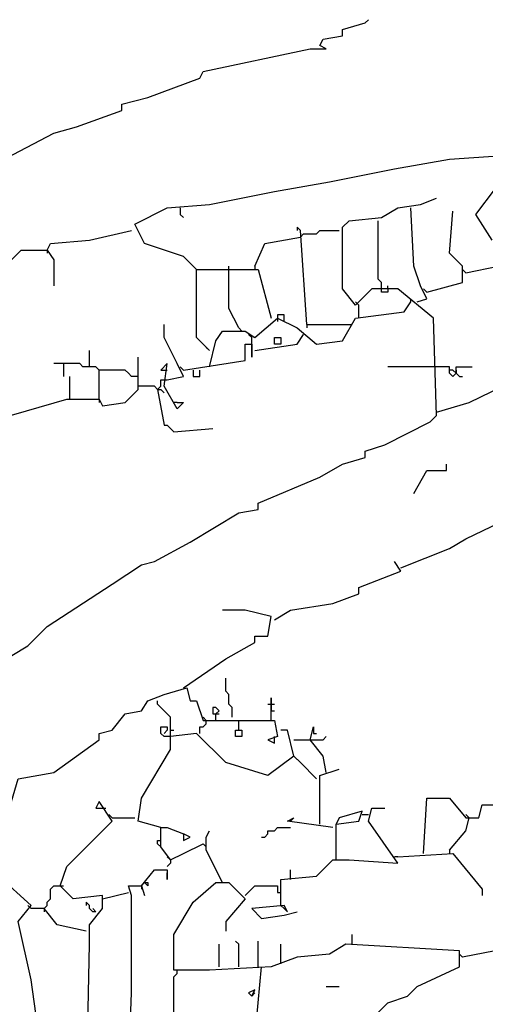
# Model space of a CAD drawing. Extents: x -171448 to 331359, y -87472 to 146402.
# Drawn here: x 40828 to 42263, y -60013 to -56978 of the extents above; entities that cross this region are included whole.
import ezdxf

# ---------------------------------------------------------------- set-up
doc = ezdxf.new("R2010")
doc.units = 0
doc.header["$LTSCALE"] = 1000
doc.header["$MEASUREMENT"] = 0
doc.layers.add('RAS2DXF', color=7, linetype='Continuous')

msp = doc.modelspace()

# ---------------------------------------------------------------- linework, layer by layer
at = {"layer": 'RAS2DXF', "color": 8}
for points in [[(41753.5, -57057.5, 0), (41763.5, -57037.5, 0), (41823.5, -57027.5, 0), (41823.5, -57007.5, 0), (41893.5, -56987.5, 0), (41903.5, -56977.5, 0)], [(40533.5, -57607.5, 0), (40573.5, -57517.5, 0), (40663.5, -57457.5, 0), (40723.5, -57437.5, 0), (40933.5, -57327.5, 0), (41003.5, -57307.5, 0), (41143.5, -57257.5, 0), (41143.5, -57237.5, 0), (41223.5, -57217.5, 0), (41383.5, -57157.5, 0), (41393.5, -57137.5, 0), (41723.5, -57067.5, 0), (41773.5, -57067.5, 0), (41753.5, -57057.5, 0)], [(41373.5, -57747.5, 0), (41333.5, -57707.5, 0), (41213.5, -57667.5, 0), (41183.5, -57607.5, 0), (41283.5, -57557.5, 0), (41413.5, -57547.5, 0), (41613.5, -57507.5, 0), (41783.5, -57477.5, 0), (41983.5, -57437.5, 0), (42153.5, -57407.5, 0), (42303.5, -57397.5, 0)], [(42293.5, -57497.5, 0), (42233.5, -57577.5, 0), (42283.5, -57657.5, 0)], [(40753.5, -58967.5, 0), (40853.5, -58907.5, 0), (40913.5, -58847.5, 0), (41113.5, -58717.5, 0), (41203.5, -58657.5, 0), (41243.5, -58647.5, 0), (41353.5, -58587.5, 0), (41503.5, -58497.5, 0), (41563.5, -58487.5, 0), (41563.5, -58467.5, 0), (41753.5, -58387.5, 0), (41823.5, -58347.5, 0), (41893.5, -58327.5, 0), (41893.5, -58307.5, 0), (41953.5, -58287.5, 0), (42093.5, -58217.5, 0), (42113.5, -58197.5, 0), (42103.5, -57897.5, 0), (41993.5, -57807.5, 0), (41913.5, -57807.5, 0), (41863.5, -57857.5, 0), (41823.5, -57807.5, 0), (41823.5, -57617.5, 0), (41843.5, -57597.5, 0), (41943.5, -57587.5, 0), (41993.5, -57557.5, 0), (42063.5, -57547.5, 0), (42113.5, -57527.5, 0)], [(41323.5, -57557.5, 0), (41323.5, -57577.5, 0), (41333.5, -57587.5, 0)], [(42053.5, -57847.5, 0), (42083.5, -57837.5, 0), (42063.5, -57797.5, 0), (42043.5, -57737.5, 0), (42033.5, -57557.5, 0)], [(42083.5, -57817.5, 0), (42193.5, -57787.5, 0), (42193.5, -57737.5, 0), (42153.5, -57697.5, 0), (42163.5, -57567.5, 0)], [(41943.5, -57797.5, 0), (41943.5, -57787.5, 0), (41933.5, -57777.5, 0), (41933.5, -57597.5, 0)], [(40913.5, -57687.5, 0), (40923.5, -57667.5, 0), (41043.5, -57657.5, 0), (41173.5, -57627.5, 0)], [(41713.5, -57917.5, 0), (41693.5, -57627.5, 0), (41683.5, -57617.5, 0), (41683.5, -57627.5, 0)], [(41693.5, -57647.5, 0), (41703.5, -57637.5, 0), (41743.5, -57637.5, 0), (41753.5, -57627.5, 0), (41813.5, -57627.5, 0)], [(41553.5, -57737.5, 0), (41583.5, -57667.5, 0), (41693.5, -57647.5, 0)], [(40703.5, -57767.5, 0), (40803.5, -57717.5, 0), (40833.5, -57687.5, 0), (40913.5, -57687.5, 0), (40933.5, -57717.5, 0), (40933.5, -57797.5, 0)], [(40913.5, -57687.5, 0), (40913.5, -57697.5, 0)], [(42203.5, -57757.5, 0), (42303.5, -57737.5, 0), (42323.5, -57697.5, 0)], [(41373.5, -57747.5, 0), (41363.5, -57737.5, 0)], [(41413.5, -57997.5, 0), (41373.5, -57957.5, 0), (41373.5, -57747.5, 0), (41563.5, -57747.5, 0), (41603.5, -57897.5, 0)], [(41473.5, -57747.5, 0), (41473.5, -57737.5, 0)], [(41503.5, -57927.5, 0), (41473.5, -57867.5, 0), (41473.5, -57747.5, 0)], [(41553.5, -57737.5, 0), (41553.5, -57747.5, 0)], [(42203.5, -57757.5, 0), (42193.5, -57747.5, 0)], [(41963.5, -57807.5, 0), (41963.5, -57817.5, 0), (41943.5, -57817.5, 0), (41943.5, -57797.5, 0)], [(41963.5, -57807.5, 0), (41963.5, -57797.5, 0)], [(42083.5, -57817.5, 0), (42073.5, -57807.5, 0)], [(42033.5, -57847.5, 0), (42033.5, -57837.5, 0)], [(41413.5, -58047.5, 0), (41433.5, -57967.5, 0), (41453.5, -57937.5, 0), (41523.5, -57937.5, 0), (41553.5, -57957.5, 0), (41623.5, -57897.5, 0), (41683.5, -57927.5, 0), (41743.5, -57977.5, 0), (41823.5, -57967.5, 0), (41863.5, -57897.5, 0), (42013.5, -57877.5, 0), (42033.5, -57847.5, 0)], [(41873.5, -57857.5, 0), (41863.5, -57847.5, 0)], [(41873.5, -57897.5, 0), (41873.5, -57857.5, 0)], [(41643.5, -57907.5, 0), (41643.5, -57887.5, 0), (41623.5, -57887.5, 0), (41623.5, -57897.5, 0)], [(41623.5, -57897.5, 0), (41623.5, -57907.5, 0)], [(41283.5, -58087.5, 0), (41333.5, -58077.5, 0), (41313.5, -58037.5, 0), (41273.5, -57957.5, 0), (41273.5, -57917.5, 0)], [(41503.5, -57927.5, 0), (41513.5, -57937.5, 0)], [(41713.5, -57917.5, 0), (41853.5, -57917.5, 0)], [(41713.5, -57917.5, 0), (41713.5, -57927.5, 0)], [(41543.5, -57957.5, 0), (41533.5, -57947.5, 0)], [(41543.5, -57977.5, 0), (41543.5, -57957.5, 0)], [(41553.5, -57997.5, 0), (41683.5, -57977.5, 0), (41703.5, -57947.5, 0)], [(41613.5, -57977.5, 0), (41613.5, -57957.5, 0), (41633.5, -57957.5, 0), (41633.5, -57977.5, 0), (41613.5, -57977.5, 0)], [(41043.5, -58047.5, 0), (41043.5, -57997.5, 0)], [(41333.5, -58057.5, 0), (41523.5, -58027.5, 0), (41523.5, -57977.5, 0), (41543.5, -57977.5, 0), (41543.5, -58017.5, 0), (41543.5, -57977.5, 0)], [(41413.5, -57997.5, 0), (41403.5, -57987.5, 0)], [(40493.5, -58377.5, 0), (40553.5, -58327.5, 0), (40593.5, -58317.5, 0), (40593.5, -58297.5, 0), (40633.5, -58277.5, 0), (40693.5, -58227.5, 0), (40763.5, -58207.5, 0), (40973.5, -58147.5, 0), (41073.5, -58147.5, 0), (41083.5, -58167.5, 0), (41153.5, -58157.5, 0), (41193.5, -58117.5, 0), (41193.5, -58017.5, 0)], [(42113.5, -58187.5, 0), (42213.5, -58157.5, 0), (42523.5, -58007.5, 0)], [(41073.5, -58147.5, 0), (41073.5, -58057.5, 0), (41063.5, -58047.5, 0), (41023.5, -58047.5, 0), (41013.5, -58037.5, 0), (40933.5, -58037.5, 0)], [(40963.5, -58037.5, 0), (40963.5, -58077.5, 0)], [(41193.5, -58077.5, 0), (41173.5, -58077.5, 0), (41163.5, -58067.5, 0), (41153.5, -58057.5, 0), (41073.5, -58057.5, 0)], [(41313.5, -58157.5, 0), (41333.5, -58157.5, 0), (41313.5, -58177.5, 0), (41273.5, -58107.5, 0), (41283.5, -58037.5, 0), (41263.5, -58057.5, 0), (41283.5, -58057.5, 0)], [(41333.5, -58057.5, 0), (41323.5, -58047.5, 0)], [(41363.5, -58057.5, 0), (41363.5, -58077.5, 0), (41383.5, -58077.5, 0), (41383.5, -58057.5, 0)], [(42113.5, -58047.5, 0), (41963.5, -58047.5, 0)], [(42173.5, -58067.5, 0), (42163.5, -58077.5, 0), (42153.5, -58067.5, 0), (42153.5, -58047.5, 0), (42113.5, -58047.5, 0)], [(42173.5, -58067.5, 0), (42163.5, -58057.5, 0), (42153.5, -58057.5, 0)], [(42173.5, -58067.5, 0), (42173.5, -58047.5, 0), (42223.5, -58047.5, 0)], [(42173.5, -58057.5, 0), (42173.5, -58067.5, 0)], [(40983.5, -58147.5, 0), (40983.5, -58077.5, 0)], [(41253.5, -58117.5, 0), (41263.5, -58107.5, 0), (41263.5, -58087.5, 0), (41283.5, -58087.5, 0)], [(42173.5, -58067.5, 0), (42183.5, -58077.5, 0), (42193.5, -58077.5, 0)], [(41253.5, -58117.5, 0), (41243.5, -58107.5, 0), (41193.5, -58107.5, 0)], [(41253.5, -58117.5, 0), (41263.5, -58117.5, 0), (41273.5, -58127.5, 0)], [(41253.5, -58117.5, 0), (41273.5, -58227.5, 0), (41283.5, -58227.5, 0), (41303.5, -58247.5, 0), (41423.5, -58237.5, 0)], [(41073.5, -58147.5, 0), (41073.5, -58157.5, 0)], [(41313.5, -58157.5, 0), (41303.5, -58157.5, 0)], [(42043.5, -58437.5, 0), (42083.5, -58367.5, 0), (42143.5, -58367.5, 0), (42143.5, -58347.5, 0)], [(42003.5, -58667.5, 0), (42153.5, -58607.5, 0), (42203.5, -58577.5, 0), (42413.5, -58477.5, 0), (42393.5, -58447.5, 0)], [(41613.5, -58827.5, 0), (41663.5, -58797.5, 0), (41793.5, -58777.5, 0), (41873.5, -58747.5, 0), (41873.5, -58727.5, 0), (42003.5, -58677.5, 0), (41983.5, -58647.5, 0)], [(41333.5, -59037.5, 0), (41463.5, -58947.5, 0), (41553.5, -58897.5, 0), (41553.5, -58877.5, 0), (41593.5, -58877.5, 0), (41603.5, -58817.5, 0), (41523.5, -58797.5, 0), (41453.5, -58797.5, 0)], [(42073.5, -59547.5, 0), (42083.5, -59377.5, 0), (42153.5, -59377.5, 0), (42203.5, -59437.5, 0), (42243.5, -59437.5, 0), (42253.5, -59397.5, 0), (42303.5, -59397.5, 0), (42313.5, -59417.5, 0), (42353.5, -59417.5, 0), (42353.5, -59367.5, 0), (42413.5, -59307.5, 0), (42313.5, -59197.5, 0), (42333.5, -59187.5, 0), (42353.5, -59127.5, 0), (42393.5, -59077.5, 0), (42433.5, -59017.5, 0), (42473.5, -58997.5, 0), (42473.5, -58927.5, 0), (42523.5, -58887.5, 0), (42563.5, -58927.5, 0), (42543.5, -58967.5, 0), (42473.5, -58977.5, 0)], [(41483.5, -59127.5, 0), (41483.5, -59097.5, 0), (41473.5, -59087.5, 0), (41473.5, -59057.5, 0), (41463.5, -59047.5, 0), (41463.5, -59007.5, 0)], [(40303.5, -59837.5, 0), (40323.5, -59787.5, 0), (40363.5, -59767.5, 0), (40633.5, -59527.5, 0), (40723.5, -59457.5, 0), (40803.5, -59387.5, 0), (40823.5, -59317.5, 0), (40933.5, -59297.5, 0), (41073.5, -59197.5, 0), (41073.5, -59177.5, 0), (41113.5, -59167.5, 0), (41153.5, -59117.5, 0), (41203.5, -59107.5, 0), (41223.5, -59077.5, 0), (41273.5, -59057.5, 0), (41343.5, -59037.5, 0), (41353.5, -59077.5, 0), (41373.5, -59077.5, 0), (41393.5, -59137.5, 0), (41613.5, -59137.5, 0), (41623.5, -59187.5, 0), (41593.5, -59197.5, 0), (41613.5, -59207.5, 0), (41613.5, -59187.5, 0)], [(41263.5, -59467.5, 0), (41193.5, -59447.5, 0), (41203.5, -59377.5, 0), (41293.5, -59227.5, 0), (41293.5, -59127.5, 0), (41253.5, -59087.5, 0), (41253.5, -59077.5, 0)], [(41593.5, -59087.5, 0), (41613.5, -59087.5, 0)], [(41603.5, -59137.5, 0), (41603.5, -59067.5, 0), (41603.5, -59107.5, 0)], [(41433.5, -59137.5, 0), (41433.5, -59117.5, 0), (41443.5, -59107.5, 0), (41433.5, -59097.5, 0), (41423.5, -59097.5, 0), (41423.5, -59117.5, 0), (41433.5, -59117.5, 0)], [(41433.5, -59117.5, 0), (41443.5, -59117.5, 0)], [(41603.5, -59107.5, 0), (41613.5, -59107.5, 0)], [(41383.5, -59177.5, 0), (41383.5, -59157.5, 0), (41393.5, -59157.5, 0), (41403.5, -59147.5, 0), (41403.5, -59137.5, 0)], [(41403.5, -59137.5, 0), (41393.5, -59127.5, 0)], [(41503.5, -59167.5, 0), (41503.5, -59137.5, 0)], [(41293.5, -59187.5, 0), (41273.5, -59187.5, 0), (41263.5, -59177.5, 0), (41263.5, -59157.5, 0), (41283.5, -59157.5, 0), (41283.5, -59167.5, 0), (41273.5, -59177.5, 0)], [(41293.5, -59167.5, 0), (41303.5, -59167.5, 0)], [(41743.5, -59317.5, 0), (41693.5, -59267.5, 0), (41673.5, -59247.5, 0), (41593.5, -59307.5, 0), (41463.5, -59267.5, 0), (41373.5, -59177.5, 0), (41293.5, -59187.5, 0)], [(41503.5, -59167.5, 0), (41513.5, -59167.5, 0), (41513.5, -59187.5, 0), (41493.5, -59187.5, 0), (41493.5, -59167.5, 0), (41503.5, -59167.5, 0)], [(41673.5, -59247.5, 0), (41653.5, -59167.5, 0), (41633.5, -59167.5, 0)], [(41773.5, -59297.5, 0), (41763.5, -59247.5, 0), (41723.5, -59197.5, 0), (41733.5, -59157.5, 0), (41733.5, -59177.5, 0)], [(41733.5, -59177.5, 0), (41743.5, -59177.5, 0)], [(41673.5, -59197.5, 0), (41723.5, -59197.5, 0)], [(41723.5, -59197.5, 0), (41763.5, -59197.5, 0), (41773.5, -59187.5, 0)], [(41673.5, -59247.5, 0), (41683.5, -59257.5, 0)], [(41753.5, -59457.5, 0), (41753.5, -59307.5, 0), (41813.5, -59287.5, 0)], [(41033.5, -60327.5, 0), (41043.5, -59827.5, 0), (41043.5, -59767.5, 0), (41083.5, -59717.5, 0), (41083.5, -59677.5, 0), (40993.5, -59687.5, 0), (40953.5, -59647.5, 0), (40973.5, -59587.5, 0), (41113.5, -59447.5, 0), (41073.5, -59387.5, 0), (41063.5, -59407.5, 0), (41083.5, -59407.5, 0)], [(41083.5, -59407.5, 0), (41093.5, -59407.5, 0)], [(41633.5, -59707.5, 0), (41633.5, -59627.5, 0), (41743.5, -59617.5, 0), (41793.5, -59567.5, 0), (41843.5, -59567.5, 0), (41993.5, -59577.5, 0), (41903.5, -59447.5, 0), (41913.5, -59407.5, 0), (41953.5, -59407.5, 0)], [(41803.5, -59567.5, 0), (41803.5, -59457.5, 0), (41873.5, -59447.5, 0), (41883.5, -59417.5, 0), (41813.5, -59437.5, 0), (41803.5, -59457.5, 0)], [(41113.5, -59437.5, 0), (41103.5, -59427.5, 0)], [(41113.5, -59437.5, 0), (41183.5, -59437.5, 0)], [(41793.5, -59467.5, 0), (41653.5, -59447.5, 0), (41673.5, -59437.5, 0), (41663.5, -59447.5, 0)], [(41883.5, -59427.5, 0), (41903.5, -59427.5, 0)], [(42153.5, -59537.5, 0), (42203.5, -59477.5, 0), (42213.5, -59437.5, 0)], [(42213.5, -59437.5, 0), (42203.5, -59427.5, 0)], [(41293.5, -59567.5, 0), (41263.5, -59527.5, 0), (41263.5, -59467.5, 0), (41283.5, -59467.5, 0), (41333.5, -59487.5, 0), (41333.5, -59507.5, 0), (41353.5, -59497.5, 0), (41333.5, -59487.5, 0)], [(41453.5, -59637.5, 0), (41403.5, -59537.5, 0), (41403.5, -59497.5, 0), (41413.5, -59477.5, 0)], [(41573.5, -59497.5, 0), (41583.5, -59497.5, 0), (41593.5, -59487.5, 0), (41593.5, -59477.5, 0), (41613.5, -59477.5, 0), (41623.5, -59467.5, 0), (41663.5, -59467.5, 0)], [(41263.5, -59527.5, 0), (41253.5, -59517.5, 0), (41253.5, -59507.5, 0), (41263.5, -59507.5, 0)], [(41293.5, -59567.5, 0), (41333.5, -59547.5, 0), (41393.5, -59517.5, 0)], [(41393.5, -59517.5, 0), (41403.5, -59527.5, 0)], [(42153.5, -59537.5, 0), (42153.5, -59547.5, 0)], [(41293.5, -59567.5, 0), (41283.5, -59557.5, 0)], [(41293.5, -59567.5, 0), (41293.5, -59577.5, 0), (41283.5, -59587.5, 0)], [(41993.5, -59557.5, 0), (41983.5, -59557.5, 0)], [(41993.5, -59557.5, 0), (42163.5, -59547.5, 0), (42253.5, -59657.5, 0), (42253.5, -59677.5, 0)], [(41203.5, -59647.5, 0), (41243.5, -59597.5, 0), (41283.5, -59597.5, 0), (41283.5, -59627.5, 0), (41283.5, -59607.5, 0)], [(41663.5, -59627.5, 0), (41663.5, -59597.5, 0)], [(40863.5, -60177.5, 0), (40863.5, -60097.5, 0), (40883.5, -60077.5, 0), (40863.5, -59937.5, 0), (40823.5, -59757.5, 0), (40863.5, -59707.5, 0), (40763.5, -59617.5, 0)], [(41203.5, -59647.5, 0), (41213.5, -59637.5, 0), (41223.5, -59637.5, 0), (41223.5, -59647.5, 0), (41213.5, -59637.5, 0)], [(41883.5, -60087.5, 0), (41963.5, -60007.5, 0), (42023.5, -59987.5, 0), (42053.5, -59957.5, 0), (42183.5, -59897.5, 0), (42183.5, -59847.5, 0), (41833.5, -59827.5, 0), (41783.5, -59857.5, 0), (41683.5, -59867.5, 0), (41603.5, -59897.5, 0), (41413.5, -59907.5, 0), (41303.5, -59907.5, 0), (41303.5, -59797.5, 0), (41363.5, -59697.5, 0), (41433.5, -59637.5, 0), (41473.5, -59637.5, 0), (41523.5, -59687.5, 0), (41463.5, -59757.5, 0), (41463.5, -59787.5, 0)], [(40903.5, -59717.5, 0), (40913.5, -59707.5, 0), (40913.5, -59697.5, 0), (40923.5, -59687.5, 0), (40923.5, -59657.5, 0), (40933.5, -59647.5, 0), (40953.5, -59647.5, 0)], [(40953.5, -59647.5, 0), (40963.5, -59647.5, 0)], [(41083.5, -59687.5, 0), (41163.5, -59667.5, 0)], [(41133.5, -60327.5, 0), (41163.5, -60227.5, 0), (41173.5, -59977.5, 0), (41173.5, -59677.5, 0), (41163.5, -59647.5, 0), (41203.5, -59647.5, 0), (41213.5, -59677.5, 0)], [(41203.5, -59647.5, 0), (41203.5, -59657.5, 0)], [(41523.5, -59677.5, 0), (41553.5, -59647.5, 0), (41623.5, -59647.5, 0), (41623.5, -59667.5, 0)], [(41623.5, -59667.5, 0), (41633.5, -59667.5, 0)], [(41063.5, -59727.5, 0), (41053.5, -59727.5, 0), (41043.5, -59717.5, 0), (41043.5, -59707.5, 0), (41033.5, -59697.5, 0), (41033.5, -59707.5, 0)], [(40863.5, -59717.5, 0), (40853.5, -59707.5, 0)], [(41033.5, -59787.5, 0), (40943.5, -59767.5, 0), (40903.5, -59717.5, 0), (40863.5, -59717.5, 0)], [(40903.5, -59717.5, 0), (40903.5, -59727.5, 0)], [(41063.5, -59727.5, 0), (41053.5, -59717.5, 0)], [(41653.5, -59727.5, 0), (41643.5, -59707.5, 0), (41543.5, -59717.5, 0), (41573.5, -59747.5, 0), (41643.5, -59737.5, 0), (41683.5, -59727.5, 0)], [(41653.5, -59727.5, 0), (41643.5, -59717.5, 0), (41633.5, -59707.5, 0)], [(41503.5, -59897.5, 0), (41503.5, -59827.5, 0), (41493.5, -59817.5, 0)], [(41563.5, -59897.5, 0), (41563.5, -59817.5, 0)], [(41853.5, -59827.5, 0), (41853.5, -59797.5, 0)], [(41443.5, -59897.5, 0), (41443.5, -59827.5, 0)], [(41633.5, -59887.5, 0), (41633.5, -59827.5, 0)], [(42393.5, -59937.5, 0), (42293.5, -59847.5, 0), (42193.5, -59867.5, 0)], [(42193.5, -59867.5, 0), (42183.5, -59857.5, 0)], [(41313.5, -59917.5, 0), (41313.5, -59907.5, 0)], [(41553.5, -60117.5, 0), (41563.5, -60007.5, 0), (41573.5, -59897.5, 0)], [(41283.5, -60317.5, 0), (41303.5, -60217.5, 0), (41303.5, -59927.5, 0), (41313.5, -59917.5, 0)], [(41543.5, -59987.5, 0), (41553.5, -59967.5, 0), (41533.5, -59977.5, 0), (41543.5, -59987.5, 0), (41553.5, -59977.5, 0)], [(41773.5, -59957.5, 0), (41813.5, -59957.5, 0)]]:
    msp.add_polyline3d(points, dxfattribs=at)

doc.saveas('drawing.dxf')
